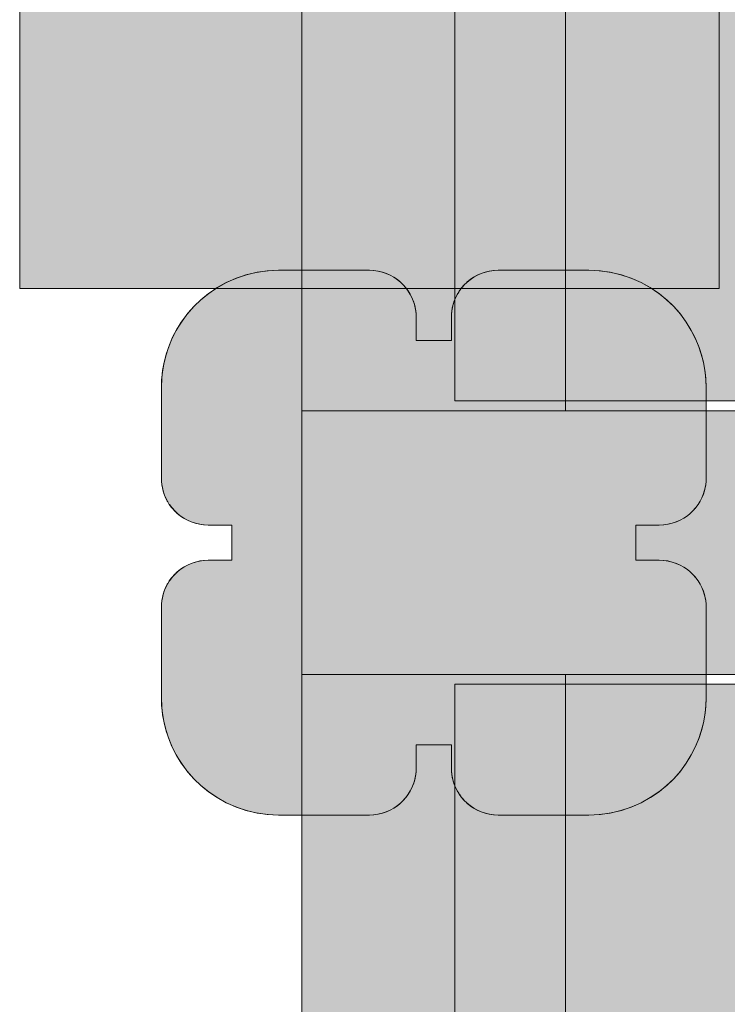
# Model space of a CAD drawing. Units: millimetres. Extents: x -4677 to 2877, y -2767 to 6167.
# Drawn here: x -91 to 30, y 3021 to 3189 of the extents above; entities that cross this region are included whole.
import ezdxf

# ---------------------------------------------------------------- set-up
doc = ezdxf.new("R2010")
doc.units = ezdxf.units.MM
doc.header["$LTSCALE"] = 100
doc.layers.add('Geen', color=7, linetype='Continuous', lineweight=9)
doc.layers.add('Geen_Hatch', color=7, linetype='Continuous', lineweight=9)

# ---------------------------------------------------------------- blocks, each defined once
blk = doc.blocks.new('Groep-6-1')
at = {"layer": 'Geen_Hatch', "linetype": 'Continuous', "lineweight": 0}
blk.add_hatch(color=35, dxfattribs=at).paths.add_polyline_path([(809.4, 1443.13), (809.4, 1493.63), (811.43, 1493.63), (811.43, 1496.13), (928.82, 1496.13), (928.82, 1443.13)])
at = {"layer": 'Geen', "color": 7, "linetype": 'Continuous', "lineweight": 18, "flags": 128}
blk.add_lwpolyline([(809.4, 1443.13), (809.4, 1493.63), (811.43, 1493.63), (811.43, 1496.13), (928.82, 1496.13), (928.82, 1443.13)], close=True, dxfattribs=at)
blk = doc.blocks.new('Groep-7-1')
at = {"layer": 'Geen_Hatch', "linetype": 'Continuous', "lineweight": 0}
blk.add_hatch(color=35, dxfattribs=at).paths.add_polyline_path([(883.7, 1423.94), (978.7, 1423.94), (978.7, 2169.44), (950.05, 2169.44), (883.7, 2169.44)])
at = {"layer": 'Geen', "color": 7, "linetype": 'Continuous', "lineweight": 9, "flags": 128}
blk.add_lwpolyline([(883.7, 1423.94), (978.7, 1423.94), (978.7, 2169.44), (950.05, 2169.44), (883.7, 2169.44)], close=True, dxfattribs=at)
blk = doc.blocks.new('Groep-8-1')
at = {"layer": 'Geen_Hatch', "linetype": 'Continuous', "lineweight": 0}
h = blk.add_hatch(color=35, dxfattribs=at)
h.paths.add_polyline_path([(1699.82, 1377.25), (857.59, 1377.25), (857.59, 2216.13), (902.59, 2216.13), (902.59, 2216.13), (1699.82, 2216.13)])
h.paths.add_polyline_path([(902.59, 2171.13), (902.59, 1422.25), (1654.82, 1422.25), (1654.82, 2171.13)])
blk.add_hatch(color=35, dxfattribs=at).paths.add_polyline_path([(876.78, 1359.03), (876.59, 1358.46), (876.35, 1357.89), (876.06, 1357.33), (875.72, 1356.78), (875.69, 1356.73), (875.33, 1356.25), (875, 1355.87), (875.01, 1355.88), (874.89, 1355.74), (874.4, 1355.27), (873.88, 1354.85), (873.27, 1354.43), (872.65, 1354.09), (872, 1353.8), (871.31, 1353.57), (870.6, 1353.39), (869.88, 1353.29), (869.09, 1353.25), (853.59, 1353.25), (851.83, 1353.33), (849.96, 1353.58), (848.13, 1354.01), (846.37, 1354.6), (844.69, 1355.34), (843.1, 1356.22), (841.62, 1357.23), (840.34, 1358.27), (839.12, 1359.45), (837.98, 1360.74), (836.98, 1362.11), (836.12, 1363.52), (835.39, 1364.96), (834.79, 1366.41), (834.33, 1367.85), (833.99, 1369.26), (833.76, 1370.63), (833.63, 1371.94), (833.59, 1373.25), (833.59, 1388.75), (833.61, 1389.31), (833.66, 1389.85), (833.76, 1390.4), (833.9, 1390.97), (834.09, 1391.54), (834.33, 1392.11), (834.62, 1392.67), (834.94, 1393.2), (834.95, 1393.21), (834.96, 1393.22), (835.35, 1393.75), (835.49, 1393.92), (835.47, 1393.89), (835.79, 1394.26), (836.28, 1394.73), (836.79, 1395.15), (837.41, 1395.57), (838.03, 1395.91), (838.68, 1396.2), (839.36, 1396.43), (840.07, 1396.6), (840.8, 1396.71), (841.59, 1396.75), (845.59, 1396.75), (845.59, 1402.75), (841.59, 1402.75), (840.88, 1402.78), (840.13, 1402.88), (839.4, 1403.06), (838.69, 1403.29), (838.02, 1403.59), (837.39, 1403.94), (836.8, 1404.34), (836.3, 1404.74), (835.8, 1405.23), (835.47, 1405.61), (835.48, 1405.6), (835.34, 1405.75), (834.94, 1406.29), (834.68, 1406.73), (834.69, 1406.71), (834.6, 1406.86), (834.31, 1407.43), (834.07, 1408.01), (833.89, 1408.59), (833.75, 1409.15), (833.66, 1409.7), (833.61, 1410.22), (833.59, 1410.75), (833.59, 1426.25), (833.65, 1427.81), (833.8, 1429.15), (834.05, 1430.54), (834.42, 1431.95), (834.9, 1433.38), (835.51, 1434.81), (836.25, 1436.22), (837.11, 1437.59), (838.11, 1438.91), (839.18, 1440.12), (840.33, 1441.22), (841.67, 1442.31), (843.12, 1443.29), (844.66, 1444.15), (846.3, 1444.87), (848.02, 1445.46), (849.79, 1445.89), (851.62, 1446.15), (853.59, 1446.25), (869.09, 1446.25), (869.79, 1446.22), (870.55, 1446.12), (871.28, 1445.94), (871.98, 1445.71), (872.66, 1445.41), (873.29, 1445.06), (873.88, 1444.66), (874.37, 1444.26), (874.88, 1443.77), (875.33, 1443.25), (875.73, 1442.71), (876.08, 1442.14), (876.37, 1441.57), (876.61, 1440.99), (876.79, 1440.41), (876.93, 1439.85), (877.02, 1439.3), (877.07, 1438.78), (877.09, 1438.25), (877.09, 1434.25), (883.09, 1434.25), (883.09, 1438.25), (883.11, 1438.81), (883.16, 1439.35), (883.26, 1439.9), (883.4, 1440.47), (883.59, 1441.04), (883.83, 1441.61), (884.12, 1442.17), (884.44, 1442.7), (884.45, 1442.71), (884.46, 1442.72), (884.85, 1443.25), (884.99, 1443.42), (884.97, 1443.39), (885.29, 1443.76), (885.78, 1444.23), (886.29, 1444.65), (886.91, 1445.07), (887.53, 1445.41), (888.18, 1445.7), (888.86, 1445.93), (889.57, 1446.1), (890.3, 1446.21), (891.09, 1446.25), (906.59, 1446.25), (908.34, 1446.17), (910.22, 1445.92), (912.05, 1445.49), (913.81, 1444.9), (915.49, 1444.16), (917.08, 1443.28), (918.56, 1442.27), (919.84, 1441.23), (921.06, 1440.05), (922.2, 1438.75), (923.2, 1437.39), (924.06, 1435.98), (924.79, 1434.54), (925.38, 1433.09), (925.85, 1431.65), (926.19, 1430.24), (926.42, 1428.87), (926.55, 1427.56), (926.59, 1426.25), (926.59, 1410.75), (926.57, 1410.19), (926.51, 1409.65), (926.42, 1409.1), (926.28, 1408.53), (926.09, 1407.96), (925.85, 1407.39), (925.56, 1406.83), (925.22, 1406.28), (924.83, 1405.75), (924.69, 1405.58), (924.71, 1405.61), (924.39, 1405.24), (923.9, 1404.77), (923.38, 1404.35), (922.77, 1403.93), (922.15, 1403.59), (921.5, 1403.3), (920.81, 1403.07), (920.1, 1402.89), (919.38, 1402.79), (918.59, 1402.75), (914.59, 1402.75), (914.59, 1396.75), (918.59, 1396.75), (919.29, 1396.72), (920.05, 1396.62), (920.78, 1396.44), (921.48, 1396.21), (922.16, 1395.91), (922.79, 1395.56), (923.38, 1395.16), (923.87, 1394.76), (924.38, 1394.27), (924.83, 1393.75), (925.23, 1393.21), (925.58, 1392.64), (925.87, 1392.07), (926.11, 1391.49), (926.29, 1390.91), (926.43, 1390.35), (926.52, 1389.8), (926.57, 1389.28), (926.59, 1388.75), (926.59, 1373.25), (926.53, 1371.69), (926.38, 1370.35), (926.12, 1368.96), (925.76, 1367.55), (925.27, 1366.12), (924.66, 1364.69), (923.93, 1363.28), (923.06, 1361.91), (922.07, 1360.59), (921, 1359.38), (919.85, 1358.28), (918.51, 1357.19), (917.06, 1356.21), (915.51, 1355.35), (913.88, 1354.62), (912.16, 1354.04), (910.38, 1353.61), (908.56, 1353.35), (908.45, 1353.34), (908.45, 1353.34), (906.59, 1353.25), (891.09, 1353.25), (890.38, 1353.28), (889.63, 1353.38), (888.9, 1353.56), (888.19, 1353.79), (887.52, 1354.09), (886.89, 1354.44), (886.3, 1354.84), (886.16, 1354.95), (886.17, 1354.94), (885.8, 1355.24), (885.66, 1355.38), (885.67, 1355.37), (885.3, 1355.73), (884.84, 1356.25), (884.44, 1356.79), (884.34, 1356.96), (884.35, 1356.95), (884.1, 1357.36), (883.81, 1357.93), (883.57, 1358.51), (883.39, 1359.09), (883.25, 1359.65), (883.16, 1360.2), (883.11, 1360.72), (883.09, 1361.25), (883.09, 1365.25), (877.09, 1365.25), (877.09, 1361.25), (877.07, 1360.69), (877.01, 1360.15), (876.92, 1359.6), (876.9, 1359.53), (876.9, 1359.53)])
at = {"layer": 'Geen', "color": 7, "linetype": 'Continuous', "lineweight": 9, "flags": 128}
for points in [[(1699.82, 1377.25), (857.59, 1377.25), (857.59, 2216.13), (902.59, 2216.13), (902.59, 2216.13), (1699.82, 2216.13)], [(902.59, 2171.13), (902.59, 1422.25), (1654.82, 1422.25), (1654.82, 2171.13)], [(876.78, 1359.03), (876.59, 1358.46), (876.35, 1357.89), (876.06, 1357.33), (875.72, 1356.78), (875.69, 1356.73), (875.33, 1356.25), (875, 1355.87), (875.01, 1355.88), (874.89, 1355.74), (874.4, 1355.27), (873.88, 1354.85), (873.27, 1354.43), (872.65, 1354.09), (872, 1353.8), (871.31, 1353.57), (870.6, 1353.39), (869.88, 1353.29), (869.09, 1353.25), (853.59, 1353.25), (851.83, 1353.33), (849.96, 1353.58), (848.13, 1354.01), (846.37, 1354.6), (844.69, 1355.34), (843.1, 1356.22), (841.62, 1357.23), (840.34, 1358.27), (839.12, 1359.45), (837.98, 1360.74), (836.98, 1362.11), (836.12, 1363.52), (835.39, 1364.96), (834.79, 1366.41), (834.33, 1367.85), (833.99, 1369.26), (833.76, 1370.63), (833.63, 1371.94), (833.59, 1373.25), (833.59, 1388.75), (833.61, 1389.31), (833.66, 1389.85), (833.76, 1390.4), (833.9, 1390.97), (834.09, 1391.54), (834.33, 1392.11), (834.62, 1392.67), (834.94, 1393.2), (834.95, 1393.21), (834.96, 1393.22), (835.35, 1393.75), (835.49, 1393.92), (835.47, 1393.89), (835.79, 1394.26), (836.28, 1394.73), (836.79, 1395.15), (837.41, 1395.57), (838.03, 1395.91), (838.68, 1396.2), (839.36, 1396.43), (840.07, 1396.6), (840.8, 1396.71), (841.59, 1396.75), (845.59, 1396.75), (845.59, 1402.75), (841.59, 1402.75), (840.88, 1402.78), (840.13, 1402.88), (839.4, 1403.06), (838.69, 1403.29), (838.02, 1403.59), (837.39, 1403.94), (836.8, 1404.34), (836.3, 1404.74), (835.8, 1405.23), (835.47, 1405.61), (835.48, 1405.6), (835.34, 1405.75), (834.94, 1406.29), (834.68, 1406.73), (834.69, 1406.71), (834.6, 1406.86), (834.31, 1407.43), (834.07, 1408.01), (833.89, 1408.59), (833.75, 1409.15), (833.66, 1409.7), (833.61, 1410.22), (833.59, 1410.75), (833.59, 1426.25), (833.65, 1427.81), (833.8, 1429.15), (834.05, 1430.54), (834.42, 1431.95), (834.9, 1433.38), (835.51, 1434.81), (836.25, 1436.22), (837.11, 1437.59), (838.11, 1438.91), (839.18, 1440.12), (840.33, 1441.22), (841.67, 1442.31), (843.12, 1443.29), (844.66, 1444.15), (846.3, 1444.87), (848.02, 1445.46), (849.79, 1445.89), (851.62, 1446.15), (853.59, 1446.25), (869.09, 1446.25), (869.79, 1446.22), (870.55, 1446.12), (871.28, 1445.94), (871.98, 1445.71), (872.66, 1445.41), (873.29, 1445.06), (873.88, 1444.66), (874.37, 1444.26), (874.88, 1443.77), (875.33, 1443.25), (875.73, 1442.71), (876.08, 1442.14), (876.37, 1441.57), (876.61, 1440.99), (876.79, 1440.41), (876.93, 1439.85), (877.02, 1439.3), (877.07, 1438.78), (877.09, 1438.25), (877.09, 1434.25), (883.09, 1434.25), (883.09, 1438.25), (883.11, 1438.81), (883.16, 1439.35), (883.26, 1439.9), (883.4, 1440.47), (883.59, 1441.04), (883.83, 1441.61), (884.12, 1442.17), (884.44, 1442.7), (884.45, 1442.71), (884.46, 1442.72), (884.85, 1443.25), (884.99, 1443.42), (884.97, 1443.39), (885.29, 1443.76), (885.78, 1444.23), (886.29, 1444.65), (886.91, 1445.07), (887.53, 1445.41), (888.18, 1445.7), (888.86, 1445.93), (889.57, 1446.1), (890.3, 1446.21), (891.09, 1446.25), (906.59, 1446.25), (908.34, 1446.17), (910.22, 1445.92), (912.05, 1445.49), (913.81, 1444.9), (915.49, 1444.16), (917.08, 1443.28), (918.56, 1442.27), (919.84, 1441.23), (921.06, 1440.05), (922.2, 1438.75), (923.2, 1437.39), (924.06, 1435.98), (924.79, 1434.54), (925.38, 1433.09), (925.85, 1431.65), (926.19, 1430.24), (926.42, 1428.87), (926.55, 1427.56), (926.59, 1426.25), (926.59, 1410.75), (926.57, 1410.19), (926.51, 1409.65), (926.42, 1409.1), (926.28, 1408.53), (926.09, 1407.96), (925.85, 1407.39), (925.56, 1406.83), (925.22, 1406.28), (924.83, 1405.75), (924.69, 1405.58), (924.71, 1405.61), (924.39, 1405.24), (923.9, 1404.77), (923.38, 1404.35), (922.77, 1403.93), (922.15, 1403.59), (921.5, 1403.3), (920.81, 1403.07), (920.1, 1402.89), (919.38, 1402.79), (918.59, 1402.75), (914.59, 1402.75), (914.59, 1396.75), (918.59, 1396.75), (919.29, 1396.72), (920.05, 1396.62), (920.78, 1396.44), (921.48, 1396.21), (922.16, 1395.91), (922.79, 1395.56), (923.38, 1395.16), (923.87, 1394.76), (924.38, 1394.27), (924.83, 1393.75), (925.23, 1393.21), (925.58, 1392.64), (925.87, 1392.07), (926.11, 1391.49), (926.29, 1390.91), (926.43, 1390.35), (926.52, 1389.8), (926.57, 1389.28), (926.59, 1388.75), (926.59, 1373.25), (926.53, 1371.69), (926.38, 1370.35), (926.12, 1368.96), (925.76, 1367.55), (925.27, 1366.12), (924.66, 1364.69), (923.93, 1363.28), (923.06, 1361.91), (922.07, 1360.59), (921, 1359.38), (919.85, 1358.28), (918.51, 1357.19), (917.06, 1356.21), (915.51, 1355.35), (913.88, 1354.62), (912.16, 1354.04), (910.38, 1353.61), (908.56, 1353.35), (908.45, 1353.34), (908.45, 1353.34), (906.59, 1353.25), (891.09, 1353.25), (890.38, 1353.28), (889.63, 1353.38), (888.9, 1353.56), (888.19, 1353.79), (887.52, 1354.09), (886.89, 1354.44), (886.3, 1354.84), (886.16, 1354.95), (886.17, 1354.94), (885.8, 1355.24), (885.66, 1355.38), (885.67, 1355.37), (885.3, 1355.73), (884.84, 1356.25), (884.44, 1356.79), (884.34, 1356.96), (884.35, 1356.95), (884.1, 1357.36), (883.81, 1357.93), (883.57, 1358.51), (883.39, 1359.09), (883.25, 1359.65), (883.16, 1360.2), (883.11, 1360.72), (883.09, 1361.25), (883.09, 1365.25), (877.09, 1365.25), (877.09, 1361.25), (877.07, 1360.69), (877.01, 1360.15), (876.92, 1359.6), (876.9, 1359.53), (876.9, 1359.53)]]:
    blk.add_lwpolyline(points, close=True, dxfattribs=at)
at = {"layer": 'Geen', "color": 7}
blk.add_blockref('Groep-7-1', (0, 0), dxfattribs=at)
blk = doc.blocks.new('Groep-9-1')
at = {"layer": 'Geen_Hatch', "linetype": 'Continuous', "lineweight": 0}
blk.add_hatch(color=35, dxfattribs=at).paths.add_polyline_path([(883.7, 1375.56), (978.7, 1375.56), (978.7, 630.06), (950.05, 630.06), (883.7, 630.06)])
at = {"layer": 'Geen', "color": 7, "linetype": 'Continuous', "lineweight": 9, "flags": 128}
blk.add_lwpolyline([(883.7, 1375.56), (978.7, 1375.56), (978.7, 630.06), (950.05, 630.06), (883.7, 630.06)], close=True, dxfattribs=at)
blk = doc.blocks.new('Groep-10-1')
at = {"layer": 'Geen_Hatch', "linetype": 'Continuous', "lineweight": 0}
blk.add_hatch(color=35, dxfattribs=at).paths.add_polyline_path([(876.78, 1440.47), (876.59, 1441.04), (876.35, 1441.61), (876.06, 1442.17), (875.72, 1442.72), (875.69, 1442.77), (875.33, 1443.25), (875, 1443.63), (875.01, 1443.62), (874.89, 1443.76), (874.4, 1444.23), (873.88, 1444.65), (873.27, 1445.07), (872.65, 1445.41), (872, 1445.7), (871.31, 1445.93), (870.6, 1446.1), (869.88, 1446.21), (869.09, 1446.25), (853.59, 1446.25), (851.83, 1446.17), (849.96, 1445.92), (848.13, 1445.49), (846.37, 1444.9), (844.69, 1444.16), (843.1, 1443.28), (841.62, 1442.27), (840.34, 1441.23), (839.12, 1440.05), (837.98, 1438.75), (836.98, 1437.39), (836.12, 1435.98), (835.39, 1434.54), (834.79, 1433.09), (834.33, 1431.65), (833.99, 1430.24), (833.76, 1428.87), (833.63, 1427.56), (833.59, 1426.25), (833.59, 1410.75), (833.61, 1410.19), (833.66, 1409.65), (833.76, 1409.1), (833.9, 1408.53), (834.09, 1407.96), (834.33, 1407.39), (834.62, 1406.83), (834.94, 1406.29), (834.95, 1406.29), (834.96, 1406.28), (835.35, 1405.75), (835.49, 1405.58), (835.47, 1405.61), (835.79, 1405.24), (836.28, 1404.77), (836.79, 1404.35), (837.41, 1403.93), (838.03, 1403.59), (838.68, 1403.3), (839.36, 1403.07), (840.07, 1402.89), (840.8, 1402.79), (841.59, 1402.75), (845.59, 1402.75), (845.59, 1396.75), (841.59, 1396.75), (840.88, 1396.72), (840.13, 1396.62), (839.4, 1396.44), (838.69, 1396.21), (838.02, 1395.91), (837.39, 1395.56), (836.8, 1395.16), (836.3, 1394.76), (835.8, 1394.27), (835.47, 1393.89), (835.48, 1393.9), (835.34, 1393.75), (834.94, 1393.21), (834.68, 1392.77), (834.69, 1392.78), (834.6, 1392.64), (834.31, 1392.07), (834.07, 1391.49), (833.89, 1390.91), (833.75, 1390.35), (833.66, 1389.8), (833.61, 1389.28), (833.59, 1388.75), (833.59, 1373.25), (833.65, 1371.69), (833.8, 1370.35), (834.05, 1368.96), (834.42, 1367.55), (834.9, 1366.12), (835.51, 1364.69), (836.25, 1363.28), (837.11, 1361.91), (838.11, 1360.59), (839.18, 1359.38), (840.33, 1358.28), (841.67, 1357.19), (843.12, 1356.21), (844.66, 1355.35), (846.3, 1354.62), (848.02, 1354.04), (849.79, 1353.61), (851.62, 1353.35), (853.59, 1353.25), (869.09, 1353.25), (869.79, 1353.28), (870.55, 1353.38), (871.28, 1353.56), (871.98, 1353.79), (872.66, 1354.09), (873.29, 1354.44), (873.88, 1354.84), (874.37, 1355.24), (874.88, 1355.73), (875.33, 1356.25), (875.73, 1356.79), (876.08, 1357.36), (876.37, 1357.93), (876.61, 1358.51), (876.79, 1359.09), (876.93, 1359.65), (877.02, 1360.2), (877.07, 1360.72), (877.09, 1361.25), (877.09, 1365.25), (883.09, 1365.25), (883.09, 1361.25), (883.11, 1360.69), (883.16, 1360.15), (883.26, 1359.6), (883.4, 1359.03), (883.59, 1358.46), (883.83, 1357.89), (884.12, 1357.33), (884.44, 1356.79), (884.45, 1356.79), (884.46, 1356.78), (884.85, 1356.25), (884.99, 1356.08), (884.97, 1356.11), (885.29, 1355.74), (885.78, 1355.27), (886.29, 1354.85), (886.91, 1354.43), (887.53, 1354.09), (888.18, 1353.8), (888.86, 1353.57), (889.57, 1353.39), (890.3, 1353.29), (891.09, 1353.25), (906.59, 1353.25), (908.34, 1353.33), (910.22, 1353.58), (912.05, 1354.01), (913.81, 1354.6), (915.49, 1355.34), (917.08, 1356.22), (918.56, 1357.23), (919.84, 1358.27), (921.06, 1359.45), (922.2, 1360.74), (923.2, 1362.11), (924.06, 1363.52), (924.79, 1364.96), (925.38, 1366.41), (925.85, 1367.85), (926.19, 1369.26), (926.42, 1370.63), (926.55, 1371.94), (926.59, 1373.25), (926.59, 1388.75), (926.57, 1389.31), (926.51, 1389.85), (926.42, 1390.4), (926.28, 1390.97), (926.09, 1391.54), (925.85, 1392.11), (925.56, 1392.67), (925.22, 1393.22), (924.83, 1393.75), (924.69, 1393.92), (924.71, 1393.89), (924.39, 1394.26), (923.9, 1394.73), (923.38, 1395.15), (922.77, 1395.57), (922.15, 1395.91), (921.5, 1396.2), (920.81, 1396.43), (920.1, 1396.6), (919.38, 1396.71), (918.59, 1396.75), (914.59, 1396.75), (914.59, 1402.75), (918.59, 1402.75), (919.29, 1402.78), (920.05, 1402.88), (920.78, 1403.06), (921.48, 1403.29), (922.16, 1403.59), (922.79, 1403.94), (923.38, 1404.34), (923.87, 1404.74), (924.38, 1405.23), (924.83, 1405.75), (925.23, 1406.29), (925.58, 1406.86), (925.87, 1407.43), (926.11, 1408.01), (926.29, 1408.59), (926.43, 1409.15), (926.52, 1409.7), (926.57, 1410.22), (926.59, 1410.75), (926.59, 1426.25), (926.53, 1427.81), (926.38, 1429.15), (926.12, 1430.54), (925.76, 1431.95), (925.27, 1433.38), (924.66, 1434.81), (923.93, 1436.22), (923.06, 1437.59), (922.07, 1438.91), (921, 1440.12), (919.85, 1441.22), (918.51, 1442.31), (917.06, 1443.29), (915.51, 1444.15), (913.88, 1444.87), (912.16, 1445.46), (910.38, 1445.89), (908.56, 1446.15), (908.45, 1446.16), (908.45, 1446.16), (906.59, 1446.25), (891.09, 1446.25), (890.38, 1446.22), (889.63, 1446.12), (888.9, 1445.94), (888.19, 1445.71), (887.52, 1445.41), (886.89, 1445.06), (886.3, 1444.66), (886.16, 1444.55), (886.17, 1444.55), (885.8, 1444.26), (885.66, 1444.12), (885.67, 1444.13), (885.3, 1443.77), (884.84, 1443.25), (884.44, 1442.71), (884.34, 1442.54), (884.35, 1442.54), (884.1, 1442.14), (883.81, 1441.57), (883.57, 1440.99), (883.39, 1440.41), (883.25, 1439.85), (883.16, 1439.3), (883.11, 1438.78), (883.09, 1438.25), (883.09, 1434.25), (877.09, 1434.25), (877.09, 1438.25), (877.07, 1438.81), (877.01, 1439.35), (876.92, 1439.9), (876.9, 1439.97), (876.9, 1439.97)])
h = blk.add_hatch(color=35, dxfattribs=at)
h.paths.add_polyline_path([(1699.82, 1422.25), (857.59, 1422.25), (857.59, 583.36), (902.59, 583.36), (902.59, 583.36), (1699.82, 583.36)])
h.paths.add_polyline_path([(902.59, 628.36), (902.59, 1377.25), (1654.82, 1377.25), (1654.82, 628.36)])
at = {"layer": 'Geen', "color": 7, "linetype": 'Continuous', "lineweight": 9, "flags": 128}
for points in [[(876.78, 1440.47), (876.59, 1441.04), (876.35, 1441.61), (876.06, 1442.17), (875.72, 1442.72), (875.69, 1442.77), (875.33, 1443.25), (875, 1443.63), (875.01, 1443.62), (874.89, 1443.76), (874.4, 1444.23), (873.88, 1444.65), (873.27, 1445.07), (872.65, 1445.41), (872, 1445.7), (871.31, 1445.93), (870.6, 1446.1), (869.88, 1446.21), (869.09, 1446.25), (853.59, 1446.25), (851.83, 1446.17), (849.96, 1445.92), (848.13, 1445.49), (846.37, 1444.9), (844.69, 1444.16), (843.1, 1443.28), (841.62, 1442.27), (840.34, 1441.23), (839.12, 1440.05), (837.98, 1438.75), (836.98, 1437.39), (836.12, 1435.98), (835.39, 1434.54), (834.79, 1433.09), (834.33, 1431.65), (833.99, 1430.24), (833.76, 1428.87), (833.63, 1427.56), (833.59, 1426.25), (833.59, 1410.75), (833.61, 1410.19), (833.66, 1409.65), (833.76, 1409.1), (833.9, 1408.53), (834.09, 1407.96), (834.33, 1407.39), (834.62, 1406.83), (834.94, 1406.29), (834.95, 1406.29), (834.96, 1406.28), (835.35, 1405.75), (835.49, 1405.58), (835.47, 1405.61), (835.79, 1405.24), (836.28, 1404.77), (836.79, 1404.35), (837.41, 1403.93), (838.03, 1403.59), (838.68, 1403.3), (839.36, 1403.07), (840.07, 1402.89), (840.8, 1402.79), (841.59, 1402.75), (845.59, 1402.75), (845.59, 1396.75), (841.59, 1396.75), (840.88, 1396.72), (840.13, 1396.62), (839.4, 1396.44), (838.69, 1396.21), (838.02, 1395.91), (837.39, 1395.56), (836.8, 1395.16), (836.3, 1394.76), (835.8, 1394.27), (835.47, 1393.89), (835.48, 1393.9), (835.34, 1393.75), (834.94, 1393.21), (834.68, 1392.77), (834.69, 1392.78), (834.6, 1392.64), (834.31, 1392.07), (834.07, 1391.49), (833.89, 1390.91), (833.75, 1390.35), (833.66, 1389.8), (833.61, 1389.28), (833.59, 1388.75), (833.59, 1373.25), (833.65, 1371.69), (833.8, 1370.35), (834.05, 1368.96), (834.42, 1367.55), (834.9, 1366.12), (835.51, 1364.69), (836.25, 1363.28), (837.11, 1361.91), (838.11, 1360.59), (839.18, 1359.38), (840.33, 1358.28), (841.67, 1357.19), (843.12, 1356.21), (844.66, 1355.35), (846.3, 1354.62), (848.02, 1354.04), (849.79, 1353.61), (851.62, 1353.35), (853.59, 1353.25), (869.09, 1353.25), (869.79, 1353.28), (870.55, 1353.38), (871.28, 1353.56), (871.98, 1353.79), (872.66, 1354.09), (873.29, 1354.44), (873.88, 1354.84), (874.37, 1355.24), (874.88, 1355.73), (875.33, 1356.25), (875.73, 1356.79), (876.08, 1357.36), (876.37, 1357.93), (876.61, 1358.51), (876.79, 1359.09), (876.93, 1359.65), (877.02, 1360.2), (877.07, 1360.72), (877.09, 1361.25), (877.09, 1365.25), (883.09, 1365.25), (883.09, 1361.25), (883.11, 1360.69), (883.16, 1360.15), (883.26, 1359.6), (883.4, 1359.03), (883.59, 1358.46), (883.83, 1357.89), (884.12, 1357.33), (884.44, 1356.79), (884.45, 1356.79), (884.46, 1356.78), (884.85, 1356.25), (884.99, 1356.08), (884.97, 1356.11), (885.29, 1355.74), (885.78, 1355.27), (886.29, 1354.85), (886.91, 1354.43), (887.53, 1354.09), (888.18, 1353.8), (888.86, 1353.57), (889.57, 1353.39), (890.3, 1353.29), (891.09, 1353.25), (906.59, 1353.25), (908.34, 1353.33), (910.22, 1353.58), (912.05, 1354.01), (913.81, 1354.6), (915.49, 1355.34), (917.08, 1356.22), (918.56, 1357.23), (919.84, 1358.27), (921.06, 1359.45), (922.2, 1360.74), (923.2, 1362.11), (924.06, 1363.52), (924.79, 1364.96), (925.38, 1366.41), (925.85, 1367.85), (926.19, 1369.26), (926.42, 1370.63), (926.55, 1371.94), (926.59, 1373.25), (926.59, 1388.75), (926.57, 1389.31), (926.51, 1389.85), (926.42, 1390.4), (926.28, 1390.97), (926.09, 1391.54), (925.85, 1392.11), (925.56, 1392.67), (925.22, 1393.22), (924.83, 1393.75), (924.69, 1393.92), (924.71, 1393.89), (924.39, 1394.26), (923.9, 1394.73), (923.38, 1395.15), (922.77, 1395.57), (922.15, 1395.91), (921.5, 1396.2), (920.81, 1396.43), (920.1, 1396.6), (919.38, 1396.71), (918.59, 1396.75), (914.59, 1396.75), (914.59, 1402.75), (918.59, 1402.75), (919.29, 1402.78), (920.05, 1402.88), (920.78, 1403.06), (921.48, 1403.29), (922.16, 1403.59), (922.79, 1403.94), (923.38, 1404.34), (923.87, 1404.74), (924.38, 1405.23), (924.83, 1405.75), (925.23, 1406.29), (925.58, 1406.86), (925.87, 1407.43), (926.11, 1408.01), (926.29, 1408.59), (926.43, 1409.15), (926.52, 1409.7), (926.57, 1410.22), (926.59, 1410.75), (926.59, 1426.25), (926.53, 1427.81), (926.38, 1429.15), (926.12, 1430.54), (925.76, 1431.95), (925.27, 1433.38), (924.66, 1434.81), (923.93, 1436.22), (923.06, 1437.59), (922.07, 1438.91), (921, 1440.12), (919.85, 1441.22), (918.51, 1442.31), (917.06, 1443.29), (915.51, 1444.15), (913.88, 1444.87), (912.16, 1445.46), (910.38, 1445.89), (908.56, 1446.15), (908.45, 1446.16), (908.45, 1446.16), (906.59, 1446.25), (891.09, 1446.25), (890.38, 1446.22), (889.63, 1446.12), (888.9, 1445.94), (888.19, 1445.71), (887.52, 1445.41), (886.89, 1445.06), (886.3, 1444.66), (886.16, 1444.55), (886.17, 1444.55), (885.8, 1444.26), (885.66, 1444.12), (885.67, 1444.13), (885.3, 1443.77), (884.84, 1443.25), (884.44, 1442.71), (884.34, 1442.54), (884.35, 1442.54), (884.1, 1442.14), (883.81, 1441.57), (883.57, 1440.99), (883.39, 1440.41), (883.25, 1439.85), (883.16, 1439.3), (883.11, 1438.78), (883.09, 1438.25), (883.09, 1434.25), (877.09, 1434.25), (877.09, 1438.25), (877.07, 1438.81), (877.01, 1439.35), (876.92, 1439.9), (876.9, 1439.97), (876.9, 1439.97)], [(1699.82, 1422.25), (857.59, 1422.25), (857.59, 583.36), (902.59, 583.36), (902.59, 583.36), (1699.82, 583.36)], [(902.59, 628.36), (902.59, 1377.25), (1654.82, 1377.25), (1654.82, 628.36)]]:
    blk.add_lwpolyline(points, close=True, dxfattribs=at)
at = {"layer": 'Geen', "color": 7}
blk.add_blockref('Groep-9-1', (0, 0), dxfattribs=at)
blk = doc.blocks.new('Groep-19-1')
at = {"layer": 'Geen_Hatch', "linetype": 'Continuous', "lineweight": 0}
blk.add_hatch(color=35, dxfattribs=at).paths.add_polyline_path([(809.4, 1443.13), (809.4, 1493.63), (811.43, 1493.63), (811.43, 1496.13), (928.82, 1496.13), (928.82, 1443.13)])
at = {"layer": 'Geen', "color": 7, "linetype": 'Continuous', "lineweight": 18, "flags": 128}
blk.add_lwpolyline([(809.4, 1443.13), (809.4, 1493.63), (811.43, 1493.63), (811.43, 1496.13), (928.82, 1496.13), (928.82, 1443.13)], close=True, dxfattribs=at)
blk = doc.blocks.new('Groep-20-1')
at = {"layer": 'Geen_Hatch', "linetype": 'Continuous', "lineweight": 0}
blk.add_hatch(color=35, dxfattribs=at).paths.add_polyline_path([(883.7, 1423.94), (978.7, 1423.94), (978.7, 2169.44), (950.05, 2169.44), (883.7, 2169.44)])
at = {"layer": 'Geen', "color": 7, "linetype": 'Continuous', "lineweight": 9, "flags": 128}
blk.add_lwpolyline([(883.7, 1423.94), (978.7, 1423.94), (978.7, 2169.44), (950.05, 2169.44), (883.7, 2169.44)], close=True, dxfattribs=at)
blk = doc.blocks.new('Groep-21-1')
at = {"layer": 'Geen_Hatch', "linetype": 'Continuous', "lineweight": 0}
h = blk.add_hatch(color=35, dxfattribs=at)
h.paths.add_polyline_path([(1699.82, 1377.25), (857.59, 1377.25), (857.59, 2216.13), (902.59, 2216.13), (902.59, 2216.13), (1699.82, 2216.13)])
h.paths.add_polyline_path([(902.59, 2171.13), (902.59, 1422.25), (1654.82, 1422.25), (1654.82, 2171.13)])
blk.add_hatch(color=35, dxfattribs=at).paths.add_polyline_path([(876.78, 1359.03), (876.59, 1358.46), (876.35, 1357.89), (876.06, 1357.33), (875.72, 1356.78), (875.69, 1356.73), (875.33, 1356.25), (875, 1355.87), (875.01, 1355.88), (874.89, 1355.74), (874.4, 1355.27), (873.88, 1354.85), (873.27, 1354.43), (872.65, 1354.09), (872, 1353.8), (871.31, 1353.57), (870.6, 1353.39), (869.88, 1353.29), (869.09, 1353.25), (853.59, 1353.25), (851.83, 1353.33), (849.96, 1353.58), (848.13, 1354.01), (846.37, 1354.6), (844.69, 1355.34), (843.1, 1356.22), (841.62, 1357.23), (840.34, 1358.27), (839.12, 1359.45), (837.98, 1360.74), (836.98, 1362.11), (836.12, 1363.52), (835.39, 1364.96), (834.79, 1366.41), (834.33, 1367.85), (833.99, 1369.26), (833.76, 1370.63), (833.63, 1371.94), (833.59, 1373.25), (833.59, 1388.75), (833.61, 1389.31), (833.66, 1389.85), (833.76, 1390.4), (833.9, 1390.97), (834.09, 1391.54), (834.33, 1392.11), (834.62, 1392.67), (834.94, 1393.2), (834.95, 1393.21), (834.96, 1393.22), (835.35, 1393.75), (835.49, 1393.92), (835.47, 1393.89), (835.79, 1394.26), (836.28, 1394.73), (836.79, 1395.15), (837.41, 1395.57), (838.03, 1395.91), (838.68, 1396.2), (839.36, 1396.43), (840.07, 1396.6), (840.8, 1396.71), (841.59, 1396.75), (845.59, 1396.75), (845.59, 1402.75), (841.59, 1402.75), (840.88, 1402.78), (840.13, 1402.88), (839.4, 1403.06), (838.69, 1403.29), (838.02, 1403.59), (837.39, 1403.94), (836.8, 1404.34), (836.3, 1404.74), (835.8, 1405.23), (835.47, 1405.61), (835.48, 1405.6), (835.34, 1405.75), (834.94, 1406.29), (834.68, 1406.73), (834.69, 1406.71), (834.6, 1406.86), (834.31, 1407.43), (834.07, 1408.01), (833.89, 1408.59), (833.75, 1409.15), (833.66, 1409.7), (833.61, 1410.22), (833.59, 1410.75), (833.59, 1426.25), (833.65, 1427.81), (833.8, 1429.15), (834.05, 1430.54), (834.42, 1431.95), (834.9, 1433.38), (835.51, 1434.81), (836.25, 1436.22), (837.11, 1437.59), (838.11, 1438.91), (839.18, 1440.12), (840.33, 1441.22), (841.67, 1442.31), (843.12, 1443.29), (844.66, 1444.15), (846.3, 1444.87), (848.02, 1445.46), (849.79, 1445.89), (851.62, 1446.15), (853.59, 1446.25), (869.09, 1446.25), (869.79, 1446.22), (870.55, 1446.12), (871.28, 1445.94), (871.98, 1445.71), (872.66, 1445.41), (873.29, 1445.06), (873.88, 1444.66), (874.37, 1444.26), (874.88, 1443.77), (875.33, 1443.25), (875.73, 1442.71), (876.08, 1442.14), (876.37, 1441.57), (876.61, 1440.99), (876.79, 1440.41), (876.93, 1439.85), (877.02, 1439.3), (877.07, 1438.78), (877.09, 1438.25), (877.09, 1434.25), (883.09, 1434.25), (883.09, 1438.25), (883.11, 1438.81), (883.16, 1439.35), (883.26, 1439.9), (883.4, 1440.47), (883.59, 1441.04), (883.83, 1441.61), (884.12, 1442.17), (884.44, 1442.7), (884.45, 1442.71), (884.46, 1442.72), (884.85, 1443.25), (884.99, 1443.42), (884.97, 1443.39), (885.29, 1443.76), (885.78, 1444.23), (886.29, 1444.65), (886.91, 1445.07), (887.53, 1445.41), (888.18, 1445.7), (888.86, 1445.93), (889.57, 1446.1), (890.3, 1446.21), (891.09, 1446.25), (906.59, 1446.25), (908.34, 1446.17), (910.22, 1445.92), (912.05, 1445.49), (913.81, 1444.9), (915.49, 1444.16), (917.08, 1443.28), (918.56, 1442.27), (919.84, 1441.23), (921.06, 1440.05), (922.2, 1438.75), (923.2, 1437.39), (924.06, 1435.98), (924.79, 1434.54), (925.38, 1433.09), (925.85, 1431.65), (926.19, 1430.24), (926.42, 1428.87), (926.55, 1427.56), (926.59, 1426.25), (926.59, 1410.75), (926.57, 1410.19), (926.51, 1409.65), (926.42, 1409.1), (926.28, 1408.53), (926.09, 1407.96), (925.85, 1407.39), (925.56, 1406.83), (925.22, 1406.28), (924.83, 1405.75), (924.69, 1405.58), (924.71, 1405.61), (924.39, 1405.24), (923.9, 1404.77), (923.38, 1404.35), (922.77, 1403.93), (922.15, 1403.59), (921.5, 1403.3), (920.81, 1403.07), (920.1, 1402.89), (919.38, 1402.79), (918.59, 1402.75), (914.59, 1402.75), (914.59, 1396.75), (918.59, 1396.75), (919.29, 1396.72), (920.05, 1396.62), (920.78, 1396.44), (921.48, 1396.21), (922.16, 1395.91), (922.79, 1395.56), (923.38, 1395.16), (923.87, 1394.76), (924.38, 1394.27), (924.83, 1393.75), (925.23, 1393.21), (925.58, 1392.64), (925.87, 1392.07), (926.11, 1391.49), (926.29, 1390.91), (926.43, 1390.35), (926.52, 1389.8), (926.57, 1389.28), (926.59, 1388.75), (926.59, 1373.25), (926.53, 1371.69), (926.38, 1370.35), (926.12, 1368.96), (925.76, 1367.55), (925.27, 1366.12), (924.66, 1364.69), (923.93, 1363.28), (923.06, 1361.91), (922.07, 1360.59), (921, 1359.38), (919.85, 1358.28), (918.51, 1357.19), (917.06, 1356.21), (915.51, 1355.35), (913.88, 1354.62), (912.16, 1354.04), (910.38, 1353.61), (908.56, 1353.35), (908.45, 1353.34), (908.45, 1353.34), (906.59, 1353.25), (891.09, 1353.25), (890.38, 1353.28), (889.63, 1353.38), (888.9, 1353.56), (888.19, 1353.79), (887.52, 1354.09), (886.89, 1354.44), (886.3, 1354.84), (886.16, 1354.95), (886.17, 1354.94), (885.8, 1355.24), (885.66, 1355.38), (885.67, 1355.37), (885.3, 1355.73), (884.84, 1356.25), (884.44, 1356.79), (884.34, 1356.96), (884.35, 1356.95), (884.1, 1357.36), (883.81, 1357.93), (883.57, 1358.51), (883.39, 1359.09), (883.25, 1359.65), (883.16, 1360.2), (883.11, 1360.72), (883.09, 1361.25), (883.09, 1365.25), (877.09, 1365.25), (877.09, 1361.25), (877.07, 1360.69), (877.01, 1360.15), (876.92, 1359.6), (876.9, 1359.53), (876.9, 1359.53)])
at = {"layer": 'Geen', "color": 7, "linetype": 'Continuous', "lineweight": 9, "flags": 128}
for points in [[(1699.82, 1377.25), (857.59, 1377.25), (857.59, 2216.13), (902.59, 2216.13), (902.59, 2216.13), (1699.82, 2216.13)], [(902.59, 2171.13), (902.59, 1422.25), (1654.82, 1422.25), (1654.82, 2171.13)], [(876.78, 1359.03), (876.59, 1358.46), (876.35, 1357.89), (876.06, 1357.33), (875.72, 1356.78), (875.69, 1356.73), (875.33, 1356.25), (875, 1355.87), (875.01, 1355.88), (874.89, 1355.74), (874.4, 1355.27), (873.88, 1354.85), (873.27, 1354.43), (872.65, 1354.09), (872, 1353.8), (871.31, 1353.57), (870.6, 1353.39), (869.88, 1353.29), (869.09, 1353.25), (853.59, 1353.25), (851.83, 1353.33), (849.96, 1353.58), (848.13, 1354.01), (846.37, 1354.6), (844.69, 1355.34), (843.1, 1356.22), (841.62, 1357.23), (840.34, 1358.27), (839.12, 1359.45), (837.98, 1360.74), (836.98, 1362.11), (836.12, 1363.52), (835.39, 1364.96), (834.79, 1366.41), (834.33, 1367.85), (833.99, 1369.26), (833.76, 1370.63), (833.63, 1371.94), (833.59, 1373.25), (833.59, 1388.75), (833.61, 1389.31), (833.66, 1389.85), (833.76, 1390.4), (833.9, 1390.97), (834.09, 1391.54), (834.33, 1392.11), (834.62, 1392.67), (834.94, 1393.2), (834.95, 1393.21), (834.96, 1393.22), (835.35, 1393.75), (835.49, 1393.92), (835.47, 1393.89), (835.79, 1394.26), (836.28, 1394.73), (836.79, 1395.15), (837.41, 1395.57), (838.03, 1395.91), (838.68, 1396.2), (839.36, 1396.43), (840.07, 1396.6), (840.8, 1396.71), (841.59, 1396.75), (845.59, 1396.75), (845.59, 1402.75), (841.59, 1402.75), (840.88, 1402.78), (840.13, 1402.88), (839.4, 1403.06), (838.69, 1403.29), (838.02, 1403.59), (837.39, 1403.94), (836.8, 1404.34), (836.3, 1404.74), (835.8, 1405.23), (835.47, 1405.61), (835.48, 1405.6), (835.34, 1405.75), (834.94, 1406.29), (834.68, 1406.73), (834.69, 1406.71), (834.6, 1406.86), (834.31, 1407.43), (834.07, 1408.01), (833.89, 1408.59), (833.75, 1409.15), (833.66, 1409.7), (833.61, 1410.22), (833.59, 1410.75), (833.59, 1426.25), (833.65, 1427.81), (833.8, 1429.15), (834.05, 1430.54), (834.42, 1431.95), (834.9, 1433.38), (835.51, 1434.81), (836.25, 1436.22), (837.11, 1437.59), (838.11, 1438.91), (839.18, 1440.12), (840.33, 1441.22), (841.67, 1442.31), (843.12, 1443.29), (844.66, 1444.15), (846.3, 1444.87), (848.02, 1445.46), (849.79, 1445.89), (851.62, 1446.15), (853.59, 1446.25), (869.09, 1446.25), (869.79, 1446.22), (870.55, 1446.12), (871.28, 1445.94), (871.98, 1445.71), (872.66, 1445.41), (873.29, 1445.06), (873.88, 1444.66), (874.37, 1444.26), (874.88, 1443.77), (875.33, 1443.25), (875.73, 1442.71), (876.08, 1442.14), (876.37, 1441.57), (876.61, 1440.99), (876.79, 1440.41), (876.93, 1439.85), (877.02, 1439.3), (877.07, 1438.78), (877.09, 1438.25), (877.09, 1434.25), (883.09, 1434.25), (883.09, 1438.25), (883.11, 1438.81), (883.16, 1439.35), (883.26, 1439.9), (883.4, 1440.47), (883.59, 1441.04), (883.83, 1441.61), (884.12, 1442.17), (884.44, 1442.7), (884.45, 1442.71), (884.46, 1442.72), (884.85, 1443.25), (884.99, 1443.42), (884.97, 1443.39), (885.29, 1443.76), (885.78, 1444.23), (886.29, 1444.65), (886.91, 1445.07), (887.53, 1445.41), (888.18, 1445.7), (888.86, 1445.93), (889.57, 1446.1), (890.3, 1446.21), (891.09, 1446.25), (906.59, 1446.25), (908.34, 1446.17), (910.22, 1445.92), (912.05, 1445.49), (913.81, 1444.9), (915.49, 1444.16), (917.08, 1443.28), (918.56, 1442.27), (919.84, 1441.23), (921.06, 1440.05), (922.2, 1438.75), (923.2, 1437.39), (924.06, 1435.98), (924.79, 1434.54), (925.38, 1433.09), (925.85, 1431.65), (926.19, 1430.24), (926.42, 1428.87), (926.55, 1427.56), (926.59, 1426.25), (926.59, 1410.75), (926.57, 1410.19), (926.51, 1409.65), (926.42, 1409.1), (926.28, 1408.53), (926.09, 1407.96), (925.85, 1407.39), (925.56, 1406.83), (925.22, 1406.28), (924.83, 1405.75), (924.69, 1405.58), (924.71, 1405.61), (924.39, 1405.24), (923.9, 1404.77), (923.38, 1404.35), (922.77, 1403.93), (922.15, 1403.59), (921.5, 1403.3), (920.81, 1403.07), (920.1, 1402.89), (919.38, 1402.79), (918.59, 1402.75), (914.59, 1402.75), (914.59, 1396.75), (918.59, 1396.75), (919.29, 1396.72), (920.05, 1396.62), (920.78, 1396.44), (921.48, 1396.21), (922.16, 1395.91), (922.79, 1395.56), (923.38, 1395.16), (923.87, 1394.76), (924.38, 1394.27), (924.83, 1393.75), (925.23, 1393.21), (925.58, 1392.64), (925.87, 1392.07), (926.11, 1391.49), (926.29, 1390.91), (926.43, 1390.35), (926.52, 1389.8), (926.57, 1389.28), (926.59, 1388.75), (926.59, 1373.25), (926.53, 1371.69), (926.38, 1370.35), (926.12, 1368.96), (925.76, 1367.55), (925.27, 1366.12), (924.66, 1364.69), (923.93, 1363.28), (923.06, 1361.91), (922.07, 1360.59), (921, 1359.38), (919.85, 1358.28), (918.51, 1357.19), (917.06, 1356.21), (915.51, 1355.35), (913.88, 1354.62), (912.16, 1354.04), (910.38, 1353.61), (908.56, 1353.35), (908.45, 1353.34), (908.45, 1353.34), (906.59, 1353.25), (891.09, 1353.25), (890.38, 1353.28), (889.63, 1353.38), (888.9, 1353.56), (888.19, 1353.79), (887.52, 1354.09), (886.89, 1354.44), (886.3, 1354.84), (886.16, 1354.95), (886.17, 1354.94), (885.8, 1355.24), (885.66, 1355.38), (885.67, 1355.37), (885.3, 1355.73), (884.84, 1356.25), (884.44, 1356.79), (884.34, 1356.96), (884.35, 1356.95), (884.1, 1357.36), (883.81, 1357.93), (883.57, 1358.51), (883.39, 1359.09), (883.25, 1359.65), (883.16, 1360.2), (883.11, 1360.72), (883.09, 1361.25), (883.09, 1365.25), (877.09, 1365.25), (877.09, 1361.25), (877.07, 1360.69), (877.01, 1360.15), (876.92, 1359.6), (876.9, 1359.53), (876.9, 1359.53)]]:
    blk.add_lwpolyline(points, close=True, dxfattribs=at)
at = {"layer": 'Geen', "color": 7}
blk.add_blockref('Groep-20-1', (0, 0), dxfattribs=at)
blk = doc.blocks.new('Groep-22-1')
at = {"layer": 'Geen_Hatch', "linetype": 'Continuous', "lineweight": 0}
blk.add_hatch(color=35, dxfattribs=at).paths.add_polyline_path([(883.7, 1375.56), (978.7, 1375.56), (978.7, 630.06), (950.05, 630.06), (883.7, 630.06)])
at = {"layer": 'Geen', "color": 7, "linetype": 'Continuous', "lineweight": 9, "flags": 128}
blk.add_lwpolyline([(883.7, 1375.56), (978.7, 1375.56), (978.7, 630.06), (950.05, 630.06), (883.7, 630.06)], close=True, dxfattribs=at)
blk = doc.blocks.new('Groep-23-1')
at = {"layer": 'Geen_Hatch', "linetype": 'Continuous', "lineweight": 0}
blk.add_hatch(color=35, dxfattribs=at).paths.add_polyline_path([(876.78, 1440.47), (876.59, 1441.04), (876.35, 1441.61), (876.06, 1442.17), (875.72, 1442.72), (875.69, 1442.77), (875.33, 1443.25), (875, 1443.63), (875.01, 1443.62), (874.89, 1443.76), (874.4, 1444.23), (873.88, 1444.65), (873.27, 1445.07), (872.65, 1445.41), (872, 1445.7), (871.31, 1445.93), (870.6, 1446.1), (869.88, 1446.21), (869.09, 1446.25), (853.59, 1446.25), (851.83, 1446.17), (849.96, 1445.92), (848.13, 1445.49), (846.37, 1444.9), (844.69, 1444.16), (843.1, 1443.28), (841.62, 1442.27), (840.34, 1441.23), (839.12, 1440.05), (837.98, 1438.75), (836.98, 1437.39), (836.12, 1435.98), (835.39, 1434.54), (834.79, 1433.09), (834.33, 1431.65), (833.99, 1430.24), (833.76, 1428.87), (833.63, 1427.56), (833.59, 1426.25), (833.59, 1410.75), (833.61, 1410.19), (833.66, 1409.65), (833.76, 1409.1), (833.9, 1408.53), (834.09, 1407.96), (834.33, 1407.39), (834.62, 1406.83), (834.94, 1406.29), (834.95, 1406.29), (834.96, 1406.28), (835.35, 1405.75), (835.49, 1405.58), (835.47, 1405.61), (835.79, 1405.24), (836.28, 1404.77), (836.79, 1404.35), (837.41, 1403.93), (838.03, 1403.59), (838.68, 1403.3), (839.36, 1403.07), (840.07, 1402.89), (840.8, 1402.79), (841.59, 1402.75), (845.59, 1402.75), (845.59, 1396.75), (841.59, 1396.75), (840.88, 1396.72), (840.13, 1396.62), (839.4, 1396.44), (838.69, 1396.21), (838.02, 1395.91), (837.39, 1395.56), (836.8, 1395.16), (836.3, 1394.76), (835.8, 1394.27), (835.47, 1393.89), (835.48, 1393.9), (835.34, 1393.75), (834.94, 1393.21), (834.68, 1392.77), (834.69, 1392.78), (834.6, 1392.64), (834.31, 1392.07), (834.07, 1391.49), (833.89, 1390.91), (833.75, 1390.35), (833.66, 1389.8), (833.61, 1389.28), (833.59, 1388.75), (833.59, 1373.25), (833.65, 1371.69), (833.8, 1370.35), (834.05, 1368.96), (834.42, 1367.55), (834.9, 1366.12), (835.51, 1364.69), (836.25, 1363.28), (837.11, 1361.91), (838.11, 1360.59), (839.18, 1359.38), (840.33, 1358.28), (841.67, 1357.19), (843.12, 1356.21), (844.66, 1355.35), (846.3, 1354.62), (848.02, 1354.04), (849.79, 1353.61), (851.62, 1353.35), (853.59, 1353.25), (869.09, 1353.25), (869.79, 1353.28), (870.55, 1353.38), (871.28, 1353.56), (871.98, 1353.79), (872.66, 1354.09), (873.29, 1354.44), (873.88, 1354.84), (874.37, 1355.24), (874.88, 1355.73), (875.33, 1356.25), (875.73, 1356.79), (876.08, 1357.36), (876.37, 1357.93), (876.61, 1358.51), (876.79, 1359.09), (876.93, 1359.65), (877.02, 1360.2), (877.07, 1360.72), (877.09, 1361.25), (877.09, 1365.25), (883.09, 1365.25), (883.09, 1361.25), (883.11, 1360.69), (883.16, 1360.15), (883.26, 1359.6), (883.4, 1359.03), (883.59, 1358.46), (883.83, 1357.89), (884.12, 1357.33), (884.44, 1356.79), (884.45, 1356.79), (884.46, 1356.78), (884.85, 1356.25), (884.99, 1356.08), (884.97, 1356.11), (885.29, 1355.74), (885.78, 1355.27), (886.29, 1354.85), (886.91, 1354.43), (887.53, 1354.09), (888.18, 1353.8), (888.86, 1353.57), (889.57, 1353.39), (890.3, 1353.29), (891.09, 1353.25), (906.59, 1353.25), (908.34, 1353.33), (910.22, 1353.58), (912.05, 1354.01), (913.81, 1354.6), (915.49, 1355.34), (917.08, 1356.22), (918.56, 1357.23), (919.84, 1358.27), (921.06, 1359.45), (922.2, 1360.74), (923.2, 1362.11), (924.06, 1363.52), (924.79, 1364.96), (925.38, 1366.41), (925.85, 1367.85), (926.19, 1369.26), (926.42, 1370.63), (926.55, 1371.94), (926.59, 1373.25), (926.59, 1388.75), (926.57, 1389.31), (926.51, 1389.85), (926.42, 1390.4), (926.28, 1390.97), (926.09, 1391.54), (925.85, 1392.11), (925.56, 1392.67), (925.22, 1393.22), (924.83, 1393.75), (924.69, 1393.92), (924.71, 1393.89), (924.39, 1394.26), (923.9, 1394.73), (923.38, 1395.15), (922.77, 1395.57), (922.15, 1395.91), (921.5, 1396.2), (920.81, 1396.43), (920.1, 1396.6), (919.38, 1396.71), (918.59, 1396.75), (914.59, 1396.75), (914.59, 1402.75), (918.59, 1402.75), (919.29, 1402.78), (920.05, 1402.88), (920.78, 1403.06), (921.48, 1403.29), (922.16, 1403.59), (922.79, 1403.94), (923.38, 1404.34), (923.87, 1404.74), (924.38, 1405.23), (924.83, 1405.75), (925.23, 1406.29), (925.58, 1406.86), (925.87, 1407.43), (926.11, 1408.01), (926.29, 1408.59), (926.43, 1409.15), (926.52, 1409.7), (926.57, 1410.22), (926.59, 1410.75), (926.59, 1426.25), (926.53, 1427.81), (926.38, 1429.15), (926.12, 1430.54), (925.76, 1431.95), (925.27, 1433.38), (924.66, 1434.81), (923.93, 1436.22), (923.06, 1437.59), (922.07, 1438.91), (921, 1440.12), (919.85, 1441.22), (918.51, 1442.31), (917.06, 1443.29), (915.51, 1444.15), (913.88, 1444.87), (912.16, 1445.46), (910.38, 1445.89), (908.56, 1446.15), (908.45, 1446.16), (908.45, 1446.16), (906.59, 1446.25), (891.09, 1446.25), (890.38, 1446.22), (889.63, 1446.12), (888.9, 1445.94), (888.19, 1445.71), (887.52, 1445.41), (886.89, 1445.06), (886.3, 1444.66), (886.16, 1444.55), (886.17, 1444.55), (885.8, 1444.26), (885.66, 1444.12), (885.67, 1444.13), (885.3, 1443.77), (884.84, 1443.25), (884.44, 1442.71), (884.34, 1442.54), (884.35, 1442.54), (884.1, 1442.14), (883.81, 1441.57), (883.57, 1440.99), (883.39, 1440.41), (883.25, 1439.85), (883.16, 1439.3), (883.11, 1438.78), (883.09, 1438.25), (883.09, 1434.25), (877.09, 1434.25), (877.09, 1438.25), (877.07, 1438.81), (877.01, 1439.35), (876.92, 1439.9), (876.9, 1439.97), (876.9, 1439.97)])
h = blk.add_hatch(color=35, dxfattribs=at)
h.paths.add_polyline_path([(1699.82, 1422.25), (857.59, 1422.25), (857.59, 583.36), (902.59, 583.36), (902.59, 583.36), (1699.82, 583.36)])
h.paths.add_polyline_path([(902.59, 628.36), (902.59, 1377.25), (1654.82, 1377.25), (1654.82, 628.36)])
at = {"layer": 'Geen', "color": 7, "linetype": 'Continuous', "lineweight": 9, "flags": 128}
for points in [[(876.78, 1440.47), (876.59, 1441.04), (876.35, 1441.61), (876.06, 1442.17), (875.72, 1442.72), (875.69, 1442.77), (875.33, 1443.25), (875, 1443.63), (875.01, 1443.62), (874.89, 1443.76), (874.4, 1444.23), (873.88, 1444.65), (873.27, 1445.07), (872.65, 1445.41), (872, 1445.7), (871.31, 1445.93), (870.6, 1446.1), (869.88, 1446.21), (869.09, 1446.25), (853.59, 1446.25), (851.83, 1446.17), (849.96, 1445.92), (848.13, 1445.49), (846.37, 1444.9), (844.69, 1444.16), (843.1, 1443.28), (841.62, 1442.27), (840.34, 1441.23), (839.12, 1440.05), (837.98, 1438.75), (836.98, 1437.39), (836.12, 1435.98), (835.39, 1434.54), (834.79, 1433.09), (834.33, 1431.65), (833.99, 1430.24), (833.76, 1428.87), (833.63, 1427.56), (833.59, 1426.25), (833.59, 1410.75), (833.61, 1410.19), (833.66, 1409.65), (833.76, 1409.1), (833.9, 1408.53), (834.09, 1407.96), (834.33, 1407.39), (834.62, 1406.83), (834.94, 1406.29), (834.95, 1406.29), (834.96, 1406.28), (835.35, 1405.75), (835.49, 1405.58), (835.47, 1405.61), (835.79, 1405.24), (836.28, 1404.77), (836.79, 1404.35), (837.41, 1403.93), (838.03, 1403.59), (838.68, 1403.3), (839.36, 1403.07), (840.07, 1402.89), (840.8, 1402.79), (841.59, 1402.75), (845.59, 1402.75), (845.59, 1396.75), (841.59, 1396.75), (840.88, 1396.72), (840.13, 1396.62), (839.4, 1396.44), (838.69, 1396.21), (838.02, 1395.91), (837.39, 1395.56), (836.8, 1395.16), (836.3, 1394.76), (835.8, 1394.27), (835.47, 1393.89), (835.48, 1393.9), (835.34, 1393.75), (834.94, 1393.21), (834.68, 1392.77), (834.69, 1392.78), (834.6, 1392.64), (834.31, 1392.07), (834.07, 1391.49), (833.89, 1390.91), (833.75, 1390.35), (833.66, 1389.8), (833.61, 1389.28), (833.59, 1388.75), (833.59, 1373.25), (833.65, 1371.69), (833.8, 1370.35), (834.05, 1368.96), (834.42, 1367.55), (834.9, 1366.12), (835.51, 1364.69), (836.25, 1363.28), (837.11, 1361.91), (838.11, 1360.59), (839.18, 1359.38), (840.33, 1358.28), (841.67, 1357.19), (843.12, 1356.21), (844.66, 1355.35), (846.3, 1354.62), (848.02, 1354.04), (849.79, 1353.61), (851.62, 1353.35), (853.59, 1353.25), (869.09, 1353.25), (869.79, 1353.28), (870.55, 1353.38), (871.28, 1353.56), (871.98, 1353.79), (872.66, 1354.09), (873.29, 1354.44), (873.88, 1354.84), (874.37, 1355.24), (874.88, 1355.73), (875.33, 1356.25), (875.73, 1356.79), (876.08, 1357.36), (876.37, 1357.93), (876.61, 1358.51), (876.79, 1359.09), (876.93, 1359.65), (877.02, 1360.2), (877.07, 1360.72), (877.09, 1361.25), (877.09, 1365.25), (883.09, 1365.25), (883.09, 1361.25), (883.11, 1360.69), (883.16, 1360.15), (883.26, 1359.6), (883.4, 1359.03), (883.59, 1358.46), (883.83, 1357.89), (884.12, 1357.33), (884.44, 1356.79), (884.45, 1356.79), (884.46, 1356.78), (884.85, 1356.25), (884.99, 1356.08), (884.97, 1356.11), (885.29, 1355.74), (885.78, 1355.27), (886.29, 1354.85), (886.91, 1354.43), (887.53, 1354.09), (888.18, 1353.8), (888.86, 1353.57), (889.57, 1353.39), (890.3, 1353.29), (891.09, 1353.25), (906.59, 1353.25), (908.34, 1353.33), (910.22, 1353.58), (912.05, 1354.01), (913.81, 1354.6), (915.49, 1355.34), (917.08, 1356.22), (918.56, 1357.23), (919.84, 1358.27), (921.06, 1359.45), (922.2, 1360.74), (923.2, 1362.11), (924.06, 1363.52), (924.79, 1364.96), (925.38, 1366.41), (925.85, 1367.85), (926.19, 1369.26), (926.42, 1370.63), (926.55, 1371.94), (926.59, 1373.25), (926.59, 1388.75), (926.57, 1389.31), (926.51, 1389.85), (926.42, 1390.4), (926.28, 1390.97), (926.09, 1391.54), (925.85, 1392.11), (925.56, 1392.67), (925.22, 1393.22), (924.83, 1393.75), (924.69, 1393.92), (924.71, 1393.89), (924.39, 1394.26), (923.9, 1394.73), (923.38, 1395.15), (922.77, 1395.57), (922.15, 1395.91), (921.5, 1396.2), (920.81, 1396.43), (920.1, 1396.6), (919.38, 1396.71), (918.59, 1396.75), (914.59, 1396.75), (914.59, 1402.75), (918.59, 1402.75), (919.29, 1402.78), (920.05, 1402.88), (920.78, 1403.06), (921.48, 1403.29), (922.16, 1403.59), (922.79, 1403.94), (923.38, 1404.34), (923.87, 1404.74), (924.38, 1405.23), (924.83, 1405.75), (925.23, 1406.29), (925.58, 1406.86), (925.87, 1407.43), (926.11, 1408.01), (926.29, 1408.59), (926.43, 1409.15), (926.52, 1409.7), (926.57, 1410.22), (926.59, 1410.75), (926.59, 1426.25), (926.53, 1427.81), (926.38, 1429.15), (926.12, 1430.54), (925.76, 1431.95), (925.27, 1433.38), (924.66, 1434.81), (923.93, 1436.22), (923.06, 1437.59), (922.07, 1438.91), (921, 1440.12), (919.85, 1441.22), (918.51, 1442.31), (917.06, 1443.29), (915.51, 1444.15), (913.88, 1444.87), (912.16, 1445.46), (910.38, 1445.89), (908.56, 1446.15), (908.45, 1446.16), (908.45, 1446.16), (906.59, 1446.25), (891.09, 1446.25), (890.38, 1446.22), (889.63, 1446.12), (888.9, 1445.94), (888.19, 1445.71), (887.52, 1445.41), (886.89, 1445.06), (886.3, 1444.66), (886.16, 1444.55), (886.17, 1444.55), (885.8, 1444.26), (885.66, 1444.12), (885.67, 1444.13), (885.3, 1443.77), (884.84, 1443.25), (884.44, 1442.71), (884.34, 1442.54), (884.35, 1442.54), (884.1, 1442.14), (883.81, 1441.57), (883.57, 1440.99), (883.39, 1440.41), (883.25, 1439.85), (883.16, 1439.3), (883.11, 1438.78), (883.09, 1438.25), (883.09, 1434.25), (877.09, 1434.25), (877.09, 1438.25), (877.07, 1438.81), (877.01, 1439.35), (876.92, 1439.9), (876.9, 1439.97), (876.9, 1439.97)], [(1699.82, 1422.25), (857.59, 1422.25), (857.59, 583.36), (902.59, 583.36), (902.59, 583.36), (1699.82, 583.36)], [(902.59, 628.36), (902.59, 1377.25), (1654.82, 1377.25), (1654.82, 628.36)]]:
    blk.add_lwpolyline(points, close=True, dxfattribs=at)
at = {"layer": 'Geen', "color": 7}
blk.add_blockref('Groep-22-1', (0, 0), dxfattribs=at)
blk = doc.blocks.new('Q12061 (2D)')
at = {"layer": 'Geen', "color": 7}
for name in ['Groep-8-1', 'Groep-21-1', 'Groep-6-1', 'Groep-19-1', 'Groep-10-1', 'Groep-23-1']:
    blk.add_blockref(name, (0, 0), dxfattribs=at)

msp = doc.modelspace()

# ---------------------------------------------------------------- block references
at = {"layer": 'Geen', "color": 7}
msp.add_blockref('Q12061 (2D)', (-900, 1700), dxfattribs=at)

doc.saveas('drawing.dxf')
